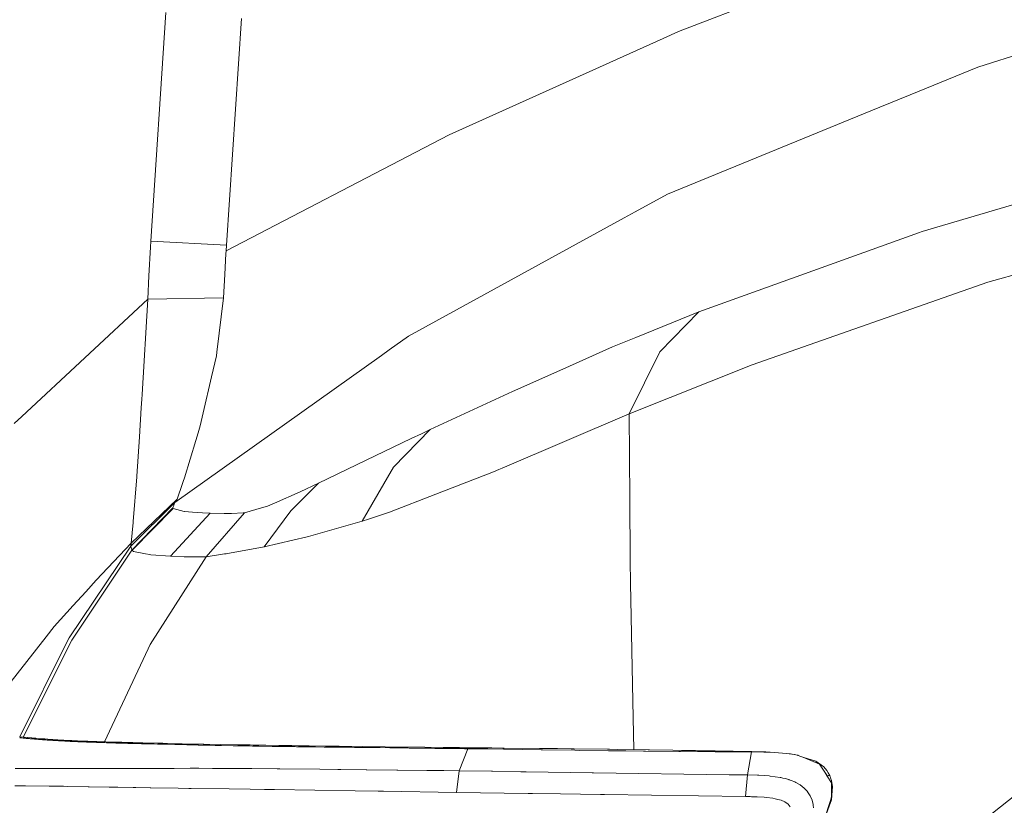
# Model space of a CAD drawing. Units: millimetres. Extents: x 456 to 9385, y -370 to 4022.
# Drawn here: x 794 to 1046, y 1594 to 1795 of the extents above; entities that cross this region are included whole.
import ezdxf

# ---------------------------------------------------------------- set-up
doc = ezdxf.new("R2010")
doc.units = ezdxf.units.MM
doc.layers.add('1', color=7, linetype='Continuous', true_color=0xffffff)
doc.styles.add('blockfont', font='simplex.shx')
doc.dimstyles.get("Standard").update_dxf_attribs({"dimtxt": 0.18, "dimasz": 0.18, "dimexe": 0.18, "dimexo": 0.0625, "dimgap": 0.09, "dimtad": 0, "dimtih": 1, "dimtoh": 1, "dimdec": 4, "dimzin": 0, "dimdsep": 46, "dimtxsty": 'Standard', "dimcen": 0.09, "dimadec": 0, "dimazin": 0, "dimtfac": 1, "dimtdec": 4, "dimtofl": 0, "dimtmove": 0, "dimatfit": 3, "dimfxl": 1, "dimtolj": 1, "dimtzin": 0, "dimarcsym": 0})

# ---------------------------------------------------------------- blocks, each defined once
blk = doc.blocks.new('_U11')
at = {"layer": '1', "color": 18, "lineweight": 13}
for p, q in [((655.399906, 1202.095759), (655.399906, 3632.71308)), ((655.399906, 3629.53808), (1995.174953, 3629.53808)), ((3705, 3629.53808), (2414.339537, 3629.53808)), ((1972.64787, 3554.53808), (1947.64787, 3554.53808)), ((1947.64787, 3554.53808), (1947.64787, 3460.78808)), ((2204.314537, 3554.53808), (2179.314537, 3554.53808)), ((2204.314537, 3460.78808), (2204.314537, 3554.53808)), ((1947.64787, 3460.78808), (1972.64787, 3460.78808)), ((2179.314537, 3460.78808), (2204.314537, 3460.78808))]:
    blk.add_line(p, q, dxfattribs=at)
at = {"layer": '1', "color": 18, "lineweight": 70}
for points in [[(655.399906, 3629.53808), (705.399857, 3642.935539), (705.399956, 3616.14062)], [(3705, 3629.53808), (3655.000049, 3616.14062), (3654.999951, 3642.935539)]]:
    blk.add_solid(points, dxfattribs=at)
at = {"layer": '1', "color": 18, "linetype": 'Continuous', "lineweight": 13, "char_height": 50, "attachment_point": 7, "line_spacing_factor": 0.903614, "style": 'blockfont'}
for s, insert in [('\\W1.1628;120', (1999.412453, 3590.642246)), ('\\W1.1047;BBC', (2256.964537, 3590.642246)), ('\\W1.1591;3048', (1972.17287, 3468.767246))]:
    blk.add_mtext(s, dxfattribs=dict(at, insert=insert))

msp = doc.modelspace()

# ---------------------------------------------------------------- linework, layer by layer
at = {"layer": '1', "color": 18, "linetype": 'Continuous', "lineweight": 13}
for p, q in [((1018.729555, 1814.071655), (962.296593, 1792.360902)), ((827.314484, 1738.729954), (831.174004, 1797.260761)), ((846.672165, 1737.675786), (850.547421, 1795.697093)), ((1076.362479, 1795.075893), (1038.925516, 1783.232927)), ((958.387482, 1790.598035), (962.296593, 1792.360902)), ((958.387482, 1790.598035), (903.630125, 1765.904427)), ((1038.925516, 1783.232927), (1023.923504, 1777.096033)), ((1011.547434, 1772.033334), (1023.923504, 1777.096033)), ((1011.547434, 1772.033334), (959.503281, 1750.743747)), ((903.630125, 1765.904427), (899.425375, 1763.715625)), ((899.425375, 1763.715625), (846.59611, 1736.21583)), ((1076.590645, 1756.618738), (1024.653303, 1741.17887)), ((959.503281, 1750.743747), (951.218712, 1746.197343)), ((948.419201, 1744.661093), (951.218712, 1746.197343)), ((948.419201, 1744.661093), (893.245566, 1714.382648)), ((1023.737061, 1740.849972), (967.494595, 1720.662713)), ((1023.737061, 1740.849972), (1024.653303, 1741.17887)), ((827.234852, 1737.197638), (827.314484, 1738.729954)), ((846.672165, 1737.675786), (827.314484, 1738.729954)), ((826.860773, 1729.858041), (827.234852, 1737.197638)), ((846.563923, 1735.58712), (846.27639, 1730.208397)), ((846.594679, 1736.182332), (846.563923, 1735.58712)), ((846.594679, 1736.182332), (846.59611, 1736.21583)), ((846.59611, 1736.21583), (846.672165, 1737.675786)), ((1041.492331, 1728.207111), (1058.749068, 1733.148336)), ((826.564419, 1723.921537), (826.860773, 1729.858041)), ((845.888722, 1724.225998), (846.27639, 1730.208397)), ((1041.492331, 1728.207111), (981.161702, 1707.056046)), ((794.337857, 1693.887234), (826.564419, 1723.921537)), ((825.108397, 1699.476719), (826.564419, 1723.921537)), ((826.564419, 1723.921537), (845.888722, 1724.225998)), ((844.252455, 1710.302234), (845.888722, 1724.225998)), ((967.494595, 1720.662713), (951.413739, 1714.079618)), ((957.548487, 1710.448861), (967.494595, 1720.662713)), ((893.245566, 1714.382648), (888.350355, 1710.898399)), ((945.482838, 1711.651564), (951.413739, 1714.079618)), ((844.145644, 1709.393382), (844.252455, 1710.302234)), ((888.350355, 1710.898399), (886.340487, 1709.467888)), ((932.725298, 1705.997825), (945.482838, 1711.651564)), ((957.548487, 1710.448861), (949.711192, 1694.534183)), ((833.480227, 1671.84484), (886.340487, 1709.467888)), ((844.145644, 1709.393382), (842.901814, 1704.019666)), ((919.858563, 1700.295687), (932.725298, 1705.997825)), ((981.161702, 1707.056046), (949.725735, 1694.540143)), ((842.901814, 1704.019666), (840.762484, 1694.776297)), ((919.858563, 1700.295687), (898.802149, 1690.525889)), ((824.906218, 1696.081758), (825.039732, 1698.323727)), ((825.039732, 1698.323727), (825.108397, 1699.476719)), ((824.410546, 1688.665509), (824.906218, 1696.081758)), ((792.359698, 1692.043543), (794.337857, 1693.887234)), ((839.993107, 1691.451907), (840.762484, 1694.776297)), ((949.711192, 1694.534183), (917.201149, 1680.616021)), ((949.725735, 1694.540143), (949.711192, 1694.534183)), ((949.854004, 1672.685266), (949.725735, 1694.540143)), ((839.472163, 1689.728737), (839.993107, 1691.451907)), ((889.451372, 1680.926561), (898.802149, 1690.525889)), ((898.802149, 1690.525889), (896.578896, 1689.475179)), ((823.735821, 1678.573251), (824.410546, 1688.665509)), ((838.866818, 1687.725306), (835.982191, 1678.179741)), ((839.472163, 1689.728737), (838.866818, 1687.725306)), ((882.437575, 1682.710171), (893.978941, 1688.231349)), ((896.578896, 1689.475179), (893.978941, 1688.231349)), ((882.437575, 1682.710171), (870.273459, 1676.829696)), ((889.451372, 1680.926561), (881.4448, 1667.119026)), ((914.994109, 1679.726362), (916.398156, 1680.272341)), ((917.201149, 1680.616021), (916.398156, 1680.272341)), ((823.724854, 1678.433657), (822.83436, 1666.976452)), ((823.724854, 1678.433657), (823.735821, 1678.573251)), ((835.982191, 1678.179741), (835.649121, 1677.238464)), ((914.994109, 1679.726362), (900.269616, 1674.002051)), ((834.042179, 1672.695637), (835.479367, 1676.758409)), ((835.649121, 1677.238464), (835.479367, 1676.758409)), ((870.273459, 1676.829696), (863.167155, 1669.767261)), ((870.273459, 1676.829696), (865.512717, 1674.570203)), ((822.316992, 1661.427259), (834.042179, 1672.695637)), ((833.480227, 1671.84484), (833.994973, 1672.607064)), ((833.994973, 1672.607064), (834.042179, 1672.695637)), ((865.512717, 1674.570203), (858.941662, 1671.711206)), ((900.269616, 1674.002051), (888.404, 1669.389009)), ((949.944365, 1657.292247), (949.854004, 1672.685266)), ((833.480227, 1671.84484), (822.240698, 1660.727859)), ((822.516787, 1659.635425), (832.947361, 1670.486331)), ((833.0289, 1670.338154), (822.548261, 1659.667469)), ((822.551313, 1659.670645), (832.947361, 1670.486331)), ((832.947361, 1670.486331), (833.480227, 1671.84484)), ((832.947361, 1670.486331), (833.021033, 1670.35079)), ((833.0289, 1670.338154), (833.021033, 1670.35079)), ((835.834372, 1669.56389), (833.0289, 1670.338154)), ((855.685103, 1670.505166), (851.313221, 1669.233561)), ((855.685103, 1670.505166), (857.14637, 1670.930147)), ((858.941662, 1671.711206), (857.14637, 1670.930147)), ((842.493164, 1669.156909), (832.412588, 1658.156276)), ((835.966456, 1669.554353), (835.834372, 1669.56389)), ((835.966456, 1669.554353), (837.972033, 1669.409513)), ((840.593207, 1669.220328), (837.972033, 1669.409513)), ((842.493164, 1669.156909), (840.593207, 1669.220328)), ((841.466057, 1658.000827), (851.313221, 1669.233561)), ((846.095669, 1669.084787), (842.493164, 1669.156909)), ((846.095669, 1669.084787), (847.974408, 1669.047117)), ((847.974408, 1669.047117), (850.957739, 1669.183969)), ((851.313221, 1669.233561), (850.957739, 1669.183969)), ((856.349099, 1660.56335), (863.167155, 1669.767261)), ((883.026707, 1667.635083), (881.4448, 1667.119026)), ((883.026707, 1667.635083), (888.404, 1669.389009)), ((822.316992, 1661.427259), (822.814095, 1666.757822)), ((822.814095, 1666.757822), (822.826493, 1666.892767)), ((822.826493, 1666.892767), (822.83436, 1666.976452)), ((881.4448, 1667.119026), (867.703307, 1663.201809)), ((867.347348, 1663.119078), (856.349099, 1660.56335)), ((867.347348, 1663.119078), (867.703307, 1663.201809)), ((806.460488, 1637.263775), (822.239983, 1660.720587)), ((822.236168, 1660.678625), (806.460488, 1637.263775)), ((813.343155, 1651.964068), (822.316992, 1661.427259)), ((822.236168, 1660.678625), (822.239983, 1660.720587)), ((822.513449, 1659.631252), (822.236168, 1660.678625)), ((822.239983, 1660.720587), (822.240698, 1660.727859)), ((822.240698, 1660.727859), (822.316992, 1661.427259)), ((854.964363, 1660.30848), (847.853052, 1658.999085)), ((856.349099, 1660.56335), (854.964363, 1660.30848)), ((822.513449, 1659.631252), (807.118046, 1636.668444)), ((822.516787, 1659.635425), (822.513449, 1659.631252)), ((822.942841, 1659.333944), (822.513449, 1659.631252)), ((822.517187, 1659.635141), (822.548261, 1659.667469)), ((825.945961, 1658.756971), (822.942841, 1659.333944)), ((825.945961, 1658.756971), (827.121365, 1658.53107)), ((827.346909, 1658.515096), (827.121365, 1658.53107)), ((841.466057, 1658.000827), (827.139485, 1635.517597)), ((827.346909, 1658.515096), (832.358706, 1658.16009)), ((832.412588, 1658.156276), (832.358706, 1658.16009)), ((832.412588, 1658.156276), (835.833418, 1658.000588)), ((841.466057, 1658.000827), (835.833418, 1658.000588)), ((846.146214, 1658.700347), (841.466057, 1658.000827)), ((846.146214, 1658.700347), (846.593249, 1658.767104)), ((847.853052, 1658.999085), (846.593249, 1658.767104)), ((949.944365, 1657.292247), (949.945795, 1657.062173)), ((949.945795, 1657.062173), (950.05666, 1651.222229)), ((813.343155, 1651.964068), (810.697663, 1649.046063)), ((950.05666, 1651.222229), (950.710165, 1616.758823)), ((810.697663, 1649.046063), (807.494747, 1645.513177)), ((807.494747, 1645.513177), (802.609551, 1640.12444)), ((802.609551, 1640.12444), (800.543415, 1637.485981)), ((800.543415, 1637.485981), (790.674078, 1624.883294)), ((806.460488, 1637.263775), (805.887568, 1636.117578)), ((805.887568, 1636.117578), (793.796605, 1611.917639)), ((807.118046, 1636.668444), (794.684658, 1611.829472)), ((827.139485, 1635.517597), (826.628792, 1634.424329)), ((815.512924, 1610.626948), (826.628792, 1634.424329)), ((950.710165, 1616.758823), (950.864071, 1608.640475)), ((793.724882, 1611.92476), (794.786322, 1611.819379)), ((793.786394, 1611.668222), (793.992388, 1611.649625)), ((793.992388, 1611.649625), (794.169295, 1611.634009)), ((794.169295, 1611.634009), (794.197905, 1611.631624)), ((794.197905, 1611.631624), (794.229376, 1611.628406)), ((794.700491, 1611.588709), (794.229376, 1611.628406)), ((794.700491, 1611.588709), (795.01878, 1611.563079)), ((794.900763, 1611.808412), (794.786322, 1611.819379)), ((795.765984, 1611.726515), (794.900763, 1611.808412)), ((795.01878, 1611.563079), (795.025694, 1611.562364)), ((795.032132, 1611.562006), (795.025694, 1611.562364)), ((795.032132, 1611.562006), (795.075285, 1611.55843)), ((795.075285, 1611.55843), (795.240271, 1611.545078)), ((795.240271, 1611.545078), (795.297968, 1611.540429)), ((795.457709, 1611.527555), (795.297968, 1611.540429)), ((795.464623, 1611.527435), (795.457709, 1611.527555)), ((795.464623, 1611.527435), (795.632946, 1611.513488)), ((795.632946, 1611.513488), (795.711624, 1611.50717)), ((795.844662, 1611.49656), (795.711624, 1611.50717)), ((795.837509, 1611.719839), (795.765984, 1611.726515)), ((795.837509, 1611.719839), (796.830761, 1611.630432)), ((795.888769, 1611.493222), (795.844662, 1611.49656)), ((795.888769, 1611.493222), (795.932162, 1611.489408)), ((795.993197, 1611.484401), (795.932162, 1611.489408)), ((795.993197, 1611.484401), (796.055901, 1611.479275)), ((796.055901, 1611.479275), (796.156752, 1611.471049)), ((796.156752, 1611.471049), (796.224463, 1611.465447)), ((796.305764, 1611.458771), (796.224463, 1611.465447)), ((796.311247, 1611.458294), (796.305764, 1611.458771)), ((796.311247, 1611.458294), (796.446431, 1611.446969)), ((796.526778, 1611.440293), (796.446431, 1611.446969)), ((796.526778, 1611.440293), (796.696293, 1611.425869)), ((796.742546, 1611.421578), (796.696293, 1611.425869)), ((796.742546, 1611.421578), (796.772826, 1611.419313)), ((796.803582, 1611.416213), (796.772826, 1611.419313)), ((796.803582, 1611.416213), (797.006476, 1611.398809)), ((796.830761, 1611.630432), (796.896803, 1611.624591)), ((797.191012, 1611.599319), (796.896803, 1611.624591)), ((797.006476, 1611.398809), (797.283757, 1611.374013)), ((797.414648, 1611.580126), (797.191012, 1611.599319)), ((797.283757, 1611.374013), (797.558415, 1611.349933)), ((797.950375, 1611.535423), (797.414648, 1611.580126)), ((797.558415, 1611.349933), (797.75964, 1611.331813)), ((797.75964, 1611.331813), (797.770607, 1611.331098)), ((797.781098, 1611.330025), (797.770607, 1611.331098)), ((797.781098, 1611.330025), (797.831404, 1611.325733)), ((797.927964, 1611.31727), (797.831404, 1611.325733)), ((797.927964, 1611.31727), (798.037159, 1611.307852)), ((798.062432, 1611.526243), (797.950375, 1611.535423)), ((798.037159, 1611.307852), (798.297512, 1611.285917)), ((798.062432, 1611.526243), (799.088108, 1611.445181)), ((798.297512, 1611.285917), (798.307049, 1611.285083)), ((798.34758, 1611.281745), (798.307049, 1611.285083)), ((798.34758, 1611.281745), (798.563111, 1611.263983)), ((798.563111, 1611.263983), (798.698771, 1611.253135)), ((798.786509, 1611.24634), (798.698771, 1611.253135)), ((798.833477, 1611.242644), (798.786509, 1611.24634)), ((798.833477, 1611.242644), (798.874485, 1611.239426)), ((798.960554, 1611.232869), (798.874485, 1611.239426)), ((798.960554, 1611.232869), (799.100268, 1611.22226)), ((799.088108, 1611.445181), (799.101698, 1611.444108)), ((799.100268, 1611.22226), (799.361575, 1611.203067)), ((799.982893, 1611.378305), (799.101698, 1611.444108)), ((799.372065, 1611.202233), (799.361575, 1611.203067)), ((799.372065, 1611.202233), (799.649107, 1611.182682)), ((799.649107, 1611.182682), (799.789297, 1611.172788)), ((799.884903, 1611.166351), (799.789297, 1611.172788)), ((799.884903, 1611.166351), (799.931872, 1611.16349)), ((799.951899, 1611.161821), (799.931872, 1611.16349)), ((799.951899, 1611.161821), (799.972403, 1611.160509)), ((799.983609, 1611.159794), (799.972403, 1611.160509)), ((799.982893, 1611.378305), (800.185072, 1611.363642)), ((799.983609, 1611.159794), (800.114262, 1611.150973)), ((800.257313, 1611.141674), (800.114262, 1611.150973)), ((800.914872, 1611.312144), (800.185072, 1611.363642)), ((800.257313, 1611.141674), (800.457108, 1611.128919)), ((800.547707, 1611.123197), (800.457108, 1611.128919)), ((800.547707, 1611.123197), (800.8443, 1611.104719)), ((800.8443, 1611.104719), (800.998318, 1611.095302)), ((800.949204, 1611.309759), (800.914872, 1611.312144)), ((800.967085, 1611.308567), (800.949204, 1611.309759)), ((800.967085, 1611.308567), (803.508627, 1611.145727)), ((801.096547, 1611.089341), (800.998318, 1611.095302)), ((801.096547, 1611.089341), (801.148283, 1611.08648)), ((801.179993, 1611.084215), (801.148283, 1611.08648)), ((801.179993, 1611.084215), (801.210987, 1611.082308)), ((801.265347, 1611.079209), (801.210987, 1611.082308)), ((801.365959, 1611.073129), (801.265347, 1611.079209)), ((801.365959, 1611.073129), (801.440585, 1611.068718)), ((801.508534, 1611.064665), (801.440585, 1611.068718)), ((801.508534, 1611.064665), (801.840889, 1611.044876)), ((801.840889, 1611.044876), (801.879275, 1611.04285)), ((802.167284, 1611.026041), (801.879275, 1611.04285)), ((802.167284, 1611.026041), (802.234757, 1611.021869)), ((802.333462, 1611.016385), (802.234757, 1611.021869)), ((802.333462, 1611.016385), (802.463639, 1611.008756)), ((802.463639, 1611.008756), (802.502262, 1611.006372)), ((802.537548, 1611.004464), (802.502262, 1611.006372)), ((802.537548, 1611.004464), (802.573311, 1611.00208)), ((802.573311, 1611.00208), (802.615988, 1610.999934)), ((802.741396, 1610.992543), (802.615988, 1610.999934)), ((802.741396, 1610.992543), (802.825081, 1610.987656)), ((802.913058, 1610.98253), (802.825081, 1610.987656)), ((802.913058, 1610.98253), (803.262579, 1610.962026)), ((803.262579, 1610.962026), (803.619015, 1610.941045)), ((803.508627, 1611.145727), (803.553212, 1611.143105)), ((805.007088, 1611.059777), (803.553212, 1611.143105)), ((803.703415, 1610.936038), (803.619015, 1610.941045)), ((803.703415, 1610.936038), (803.802121, 1610.930197)), ((803.802121, 1610.930197), (803.938734, 1610.922091)), ((803.984988, 1610.91911), (803.938734, 1610.922091)), ((803.984988, 1610.91911), (804.035294, 1610.916369)), ((804.085362, 1610.913508), (804.035294, 1610.916369)), ((804.085362, 1610.913508), (804.104197, 1610.912316)), ((804.185259, 1610.907547), (804.104197, 1610.912316)), ((804.185259, 1610.907547), (804.285872, 1610.901587)), ((804.285872, 1610.901587), (804.489243, 1610.889666)), ((804.489243, 1610.889666), (804.825413, 1610.869996)), ((804.904091, 1610.865466), (804.825413, 1610.869996)), ((804.904091, 1610.865466), (805.33086, 1610.841148)), ((805.007088, 1611.059777), (805.09268, 1611.055128)), ((805.09268, 1611.055128), (806.610215, 1610.975377)), ((805.33086, 1610.841148), (805.548537, 1610.828988)), ((805.691588, 1610.821001), (805.548537, 1610.828988)), ((805.729973, 1610.818975), (805.691588, 1610.821001)), ((805.769312, 1610.817067), (805.729973, 1610.818975)), ((805.769312, 1610.817067), (805.851567, 1610.812299)), ((806.025612, 1610.802762), (805.851567, 1610.812299)), ((806.025612, 1610.802762), (806.218731, 1610.79251)), ((806.218731, 1610.79251), (806.680548, 1610.768311)), ((806.705344, 1610.97037), (806.610215, 1610.975377)), ((806.701529, 1610.767238), (806.680548, 1610.768311)), ((806.777346, 1610.763423), (806.701529, 1610.767238)), ((806.705344, 1610.97037), (806.72394, 1610.969417)), ((807.170737, 1610.947244), (806.72394, 1610.969417)), ((806.777346, 1610.763423), (807.136404, 1610.745423)), ((807.155239, 1610.744469), (807.136404, 1610.745423)), ((807.155239, 1610.744469), (807.397234, 1610.732786)), ((807.170737, 1610.947244), (808.175671, 1610.899799)), ((807.487357, 1610.728495), (807.397234, 1610.732786)), ((807.589161, 1610.723726), (807.487357, 1610.728495)), ((807.642567, 1610.720746), (807.589161, 1610.723726)), ((807.642567, 1610.720746), (807.70241, 1610.718362)), ((807.762015, 1610.715382), (807.70241, 1610.718362)), ((807.762015, 1610.715382), (807.803261, 1610.713713)), ((807.882416, 1610.710137), (807.803261, 1610.713713)), ((807.882416, 1610.710137), (807.99638, 1610.705011)), ((807.99638, 1610.705011), (808.233607, 1610.694163)), ((808.550703, 1610.882036), (808.175671, 1610.899799)), ((808.233607, 1610.694163), (808.669436, 1610.676043)), ((809.541571, 1610.838287), (808.550703, 1610.882036)), ((808.669436, 1610.676043), (809.213745, 1610.653989)), ((809.213745, 1610.653989), (809.33963, 1610.648863)), ((809.466469, 1610.643975), (809.33963, 1610.648863)), ((809.537041, 1610.641472), (809.466469, 1610.643975)), ((809.664833, 1610.636584), (809.537041, 1610.641472)), ((810.057509, 1610.81659), (809.541571, 1610.838287)), ((809.664833, 1610.636584), (809.722292, 1610.634319)), ((809.722292, 1610.634319), (809.763062, 1610.632889)), ((809.763062, 1610.632889), (810.47498, 1610.606782)), ((810.587275, 1610.794894), (810.057509, 1610.81659)), ((810.47498, 1610.606782), (810.84286, 1610.594146)), ((810.672629, 1610.791437), (810.587275, 1610.794894)), ((810.697663, 1610.790484), (810.672629, 1610.791437)), ((810.697663, 1610.790484), (810.941565, 1610.780828)), ((811.144936, 1610.583298), (810.84286, 1610.594146)), ((811.214077, 1610.770218), (810.941565, 1610.780828)), ((811.144936, 1610.583298), (811.444867, 1610.573523)), ((811.214077, 1610.770218), (811.846125, 1610.746495)), ((811.444867, 1610.573523), (811.735737, 1610.563271)), ((811.735737, 1610.563271), (812.020171, 1610.553734)), ((811.846125, 1610.746495), (812.819588, 1610.711686)), ((812.181818, 1610.54825), (812.020171, 1610.553734)), ((812.340844, 1610.542886), (812.181818, 1610.54825)), ((812.340844, 1610.542886), (812.391865, 1610.541336)), ((812.391865, 1610.541336), (812.55399, 1610.535853)), ((812.55399, 1610.535853), (812.608826, 1610.534064)), ((812.608826, 1610.534064), (812.878001, 1610.525005)), ((812.925923, 1610.70811), (812.819588, 1610.711686)), ((812.878001, 1610.525005), (813.286173, 1610.511415)), ((813.525069, 1610.688083), (812.925923, 1610.70811)), ((813.428032, 1610.506408), (813.286173, 1610.511415)), ((818.399775, 1610.547654), (813.36962, 1610.685818)), ((813.428032, 1610.506408), (813.992607, 1610.487692)), ((813.525069, 1610.688083), (813.83239, 1610.678069)), ((813.987362, 1610.673063), (813.83239, 1610.678069)), ((814.143288, 1610.668175), (813.987362, 1610.673063)), ((813.992607, 1610.487692), (814.260113, 1610.478632)), ((814.143288, 1610.668175), (815.325844, 1610.632293)), ((814.36764, 1610.475056), (814.260113, 1610.478632)), ((814.442503, 1610.472433), (814.36764, 1610.475056)), ((814.518797, 1610.46993), (814.442503, 1610.472433)), ((814.571965, 1610.468023), (814.518797, 1610.46993)), ((814.571965, 1610.468023), (814.912188, 1610.456459)), ((814.912188, 1610.456459), (815.25861, 1610.444896)), ((815.60837, 1610.432856), (815.25861, 1610.444896)), ((815.393063, 1610.63024), (815.325844, 1610.632293)), ((815.60837, 1610.432856), (815.965283, 1610.420816)), ((815.965283, 1610.420816), (816.029894, 1610.41867)), ((816.095459, 1610.416405), (816.029894, 1610.41867)), ((816.095459, 1610.416405), (816.661227, 1610.397093)), ((816.661227, 1610.397093), (817.452776, 1610.370629)), ((817.452776, 1610.370629), (817.985165, 1610.353224)), ((818.387616, 1610.340111), (817.985165, 1610.353224)), ((818.45175, 1610.338084), (818.387616, 1610.340111)), ((818.399775, 1610.547654), (818.498242, 1610.545032)), ((818.617213, 1610.33272), (818.45175, 1610.338084)), ((819.165337, 1610.527866), (818.498242, 1610.545032)), ((818.617213, 1610.33272), (818.671572, 1610.331051)), ((818.81367, 1610.326521), (818.671572, 1610.331051)), ((818.81367, 1610.326521), (818.921912, 1610.323183)), ((818.95982, 1610.321991), (818.921912, 1610.323183)), ((818.95982, 1610.321991), (819.547284, 1610.303991)), ((819.262373, 1610.525362), (819.165337, 1610.527866)), ((819.262373, 1610.525362), (819.893229, 1610.509269)), ((819.547284, 1610.303991), (819.589007, 1610.30256)), ((819.665062, 1610.300414), (819.589007, 1610.30256)), ((819.665062, 1610.300414), (820.150721, 1610.285871)), ((819.893229, 1610.509269), (820.05583, 1610.505097)), ((820.05583, 1610.505097), (821.686613, 1610.464208)), ((820.150721, 1610.285871), (820.198643, 1610.284321)), ((820.227492, 1610.283725), (820.198643, 1610.284321)), ((820.326674, 1610.280626), (820.227492, 1610.283725)), ((820.326674, 1610.280626), (820.505011, 1610.27538)), ((820.568192, 1610.273592), (820.505011, 1610.27538)), ((820.568192, 1610.273592), (820.713389, 1610.269539)), ((820.770371, 1610.26787), (820.713389, 1610.269539)), ((820.770371, 1610.26787), (820.87909, 1610.264771)), ((820.987332, 1610.26179), (820.87909, 1610.264771)), ((820.987332, 1610.26179), (821.029055, 1610.260598)), ((821.029055, 1610.260598), (821.114409, 1610.258214)), ((821.114409, 1610.258214), (821.415055, 1610.249989)), ((821.415055, 1610.249989), (821.850645, 1610.238425)), ((821.734774, 1610.463016), (821.686613, 1610.464208)), ((821.897137, 1610.458963), (821.734774, 1610.463016)), ((821.850645, 1610.238425), (822.665083, 1610.217445)), ((822.601187, 1610.441439), (821.897137, 1610.458963)), ((822.70323, 1610.438935), (822.601187, 1610.441439)), ((822.665083, 1610.217445), (823.670494, 1610.19253)), ((822.70323, 1610.438935), (823.379385, 1610.422246)), ((823.53698, 1610.418312), (823.379385, 1610.422246)), ((823.53698, 1610.418312), (825.020182, 1610.382073)), ((823.670494, 1610.19253), (824.144947, 1610.180967)), ((824.395764, 1610.175125), (824.144947, 1610.180967)), ((824.551451, 1610.17143), (824.395764, 1610.175125)), ((824.551451, 1610.17143), (824.627268, 1610.169642)), ((824.627268, 1610.169642), (824.919808, 1610.162847)), ((824.919808, 1610.162847), (826.172221, 1610.133998)), ((825.020182, 1610.382073), (825.288641, 1610.375516)), ((825.288641, 1610.375516), (829.118597, 1610.284917)), ((826.172221, 1610.133998), (826.769698, 1610.120885)), ((826.769698, 1610.120885), (827.074396, 1610.113613)), ((827.367651, 1610.106818), (827.074396, 1610.113613)), ((827.367651, 1610.106818), (828.219521, 1610.087506)), ((828.219521, 1610.087506), (829.049694, 1610.068671)), ((829.049694, 1610.068671), (829.052079, 1610.068671)), ((829.632151, 1610.055439), (829.052079, 1610.068671)), ((829.118597, 1610.284917), (829.887259, 1610.267393)), ((830.216992, 1610.041849), (829.632151, 1610.055439)), ((830.418694, 1610.255234), (829.887259, 1610.267393)), ((830.284464, 1610.040538), (830.216992, 1610.041849)), ((830.478537, 1610.036008), (830.284464, 1610.040538)), ((830.418694, 1610.255234), (831.605542, 1610.228769)), ((830.478537, 1610.036008), (830.643761, 1610.032074)), ((830.643761, 1610.032074), (831.136095, 1610.02063)), ((831.136095, 1610.02063), (832.063782, 1609.998934)), ((831.605542, 1610.228769), (835.352528, 1610.148422)), ((832.073796, 1609.998576), (832.063782, 1609.998934)), ((832.073796, 1609.998576), (833.518374, 1609.964721)), ((833.734143, 1609.959595), (833.518374, 1609.964721)), ((833.734143, 1609.959595), (833.758461, 1609.959118)), ((833.924401, 1609.955184), (833.758461, 1609.959118)), ((834.003556, 1609.953277), (833.924401, 1609.955184)), ((834.003556, 1609.953277), (834.11752, 1609.950654)), ((834.232199, 1609.947912), (834.11752, 1609.950654)), ((834.232199, 1609.947912), (834.269869, 1609.947078)), ((834.388602, 1609.944217), (834.269869, 1609.947078)), ((834.388602, 1609.944217), (834.859717, 1609.93313)), ((834.859717, 1609.93313), (835.494149, 1609.91811)), ((835.352528, 1610.148422), (840.755808, 1610.0403)), ((835.494149, 1609.91811), (836.569178, 1609.892957)), ((836.783278, 1609.888069), (836.569178, 1609.892957)), ((836.783278, 1609.888069), (838.098395, 1609.85779)), ((838.098395, 1609.85779), (839.04444, 1609.836332)), ((839.103329, 1609.835021), (839.04444, 1609.836332)), ((839.358675, 1609.829299), (839.103329, 1609.835021)), ((839.387524, 1609.828584), (839.358675, 1609.829299)), ((839.387524, 1609.828584), (839.439022, 1609.827392)), ((839.439022, 1609.827392), (839.524615, 1609.825604)), ((839.6052, 1609.823816), (839.524615, 1609.825604)), ((839.6052, 1609.823816), (839.703905, 1609.821551)), ((839.945185, 1609.816186), (839.703905, 1609.821551)), ((839.955675, 1609.816067), (839.945185, 1609.816186)), ((839.955675, 1609.816067), (840.307581, 1609.808199)), ((840.307581, 1609.808199), (841.0164, 1609.792702)), ((840.755808, 1610.0403), (840.889084, 1610.037796)), ((849.604237, 1609.879367), (840.889084, 1610.037796)), ((841.0164, 1609.792702), (842.451918, 1609.762304)), ((842.451918, 1609.762304), (843.780625, 1609.734766)), ((843.780625, 1609.734766), (845.392573, 1609.70246)), ((845.392573, 1609.70246), (848.417389, 1609.644882)), ((849.958289, 1609.617107), (848.417389, 1609.644882)), ((849.604237, 1609.879367), (851.15062, 1609.853141)), ((849.958289, 1609.617107), (850.724804, 1609.603636)), ((850.739586, 1609.603398), (850.724804, 1609.603636)), ((851.117241, 1609.596841), (850.739586, 1609.603398)), ((851.117241, 1609.596841), (851.400959, 1609.591953)), ((851.930249, 1609.840147), (851.15062, 1609.853141)), ((851.516354, 1609.589688), (851.400959, 1609.591953)), ((851.516354, 1609.589688), (851.667273, 1609.587424)), ((851.81843, 1609.585039), (851.667273, 1609.587424)), ((851.81843, 1609.585039), (851.868737, 1609.584086)), ((851.897347, 1609.58349), (851.868737, 1609.584086)), ((852.098334, 1609.580152), (851.897347, 1609.58349)), ((852.714169, 1609.827153), (851.930249, 1609.840147)), ((852.098334, 1609.580152), (852.209437, 1609.578244)), ((852.209437, 1609.578244), (852.601158, 1609.571926)), ((852.601158, 1609.571926), (853.388178, 1609.558813)), ((852.737057, 1609.826796), (852.714169, 1609.827153)), ((853.508818, 1609.81416), (852.737057, 1609.826796)), ((853.388178, 1609.558813), (854.972708, 1609.533541)), ((853.508818, 1609.81416), (853.710043, 1609.810941)), ((853.802788, 1609.80951), (853.710043, 1609.810941)), ((853.802788, 1609.80951), (854.163039, 1609.803669)), ((854.31515, 1609.801166), (854.163039, 1609.803669)), ((854.31515, 1609.801166), (855.125058, 1609.788053)), ((854.972708, 1609.533541), (858.403075, 1609.4824)), ((855.125058, 1609.788053), (856.756556, 1609.762423)), ((856.756556, 1609.762423), (860.061753, 1609.71164)), ((861.027348, 1609.697096), (860.061753, 1609.71164)), ((861.027348, 1609.697096), (863.418686, 1609.66181)), ((863.418686, 1609.66181), (865.114319, 1609.637253)), ((865.966189, 1609.625094), (865.114319, 1609.637253)), ((866.020787, 1609.624378), (865.966189, 1609.625094)), ((866.473067, 1609.617941), (866.020787, 1609.624378)), ((866.473067, 1609.617941), (866.820443, 1609.613173)), ((866.820443, 1609.613173), (867.868054, 1609.598748)), ((867.868054, 1609.598748), (871.993649, 1609.542243)), ((873.734104, 1609.519236), (871.993649, 1609.542243)), ((858.403075, 1609.4824), (861.446011, 1609.4402)), ((861.446011, 1609.4402), (863.094437, 1609.418146)), ((863.094437, 1609.418146), (863.922226, 1609.407417)), ((864.286768, 1609.403245), (863.922226, 1609.407417)), ((864.61221, 1609.399192), (864.286768, 1609.403245)), ((864.752877, 1609.397046), (864.61221, 1609.399192)), ((864.752877, 1609.397046), (865.938771, 1609.382622)), ((865.938771, 1609.382622), (866.111624, 1609.380476)), ((866.878617, 1609.370939), (866.111624, 1609.380476)), ((866.878617, 1609.370939), (869.471657, 1609.340183)), ((869.471657, 1609.340183), (871.686804, 1609.314911)), ((871.970999, 1609.311335), (871.686804, 1609.314911)), ((872.251618, 1609.308474), (871.970999, 1609.311335)), ((872.251618, 1609.308474), (874.873507, 1609.278433)), ((875.483382, 1609.496467), (873.734104, 1609.519236)), ((874.873507, 1609.278433), (878.793347, 1609.234564)), ((875.483382, 1609.496467), (887.317288, 1609.377615)), ((878.793347, 1609.234564), (879.468548, 1609.226935)), ((881.465304, 1609.204404), (879.468548, 1609.226935)), ((881.465304, 1609.204404), (883.596527, 1609.179489)), ((883.937228, 1609.175794), (883.596527, 1609.179489)), ((884.206879, 1609.172575), (883.937228, 1609.175794)), ((884.206879, 1609.172575), (884.783614, 1609.165661)), ((884.783614, 1609.165661), (886.041748, 1609.150641)), ((886.041748, 1609.150641), (888.495552, 1609.120362)), ((897.391188, 1609.238856), (887.317288, 1609.377615)), ((888.495552, 1609.120362), (889.627325, 1609.106056)), ((890.957463, 1609.089009), (889.627325, 1609.106056)), ((890.957463, 1609.089009), (892.191279, 1609.073035)), ((892.191279, 1609.073035), (892.806399, 1609.065048)), ((893.210518, 1609.059803), (892.806399, 1609.065048)), ((893.426525, 1609.057061), (893.210518, 1609.059803)), ((893.426525, 1609.057061), (893.544304, 1609.055392)), ((893.661368, 1609.054081), (893.544304, 1609.055392)), ((893.661368, 1609.054081), (893.919575, 1609.050505)), ((894.538987, 1609.042399), (893.919575, 1609.050505)), ((894.538987, 1609.042399), (895.468342, 1609.030478)), ((895.468342, 1609.030478), (897.278654, 1609.006755)), ((897.278654, 1609.006755), (897.505152, 1609.003894)), ((897.391188, 1609.238856), (902.141917, 1609.189503)), ((899.091828, 1608.983152), (897.505152, 1609.003894)), ((899.091828, 1608.983152), (899.999726, 1608.971588)), ((899.999726, 1608.971588), (900.033343, 1608.97135)), ((900.63535, 1608.963721), (900.033343, 1608.97135)), ((900.63535, 1608.963721), (900.9081, 1608.960025)), ((900.9081, 1608.960025), (901.817906, 1608.948939)), ((901.817906, 1608.948939), (902.730334, 1608.937614)), ((902.141917, 1609.189503), (902.574646, 1609.185211)), ((903.015244, 1609.180801), (902.574646, 1609.185211)), ((902.730334, 1608.937614), (903.672325, 1608.926408)), ((903.015244, 1609.180801), (904.664624, 1609.164827)), ((903.672325, 1608.926408), (904.680359, 1608.914725)), ((904.664624, 1609.164827), (906.315672, 1609.148376)), ((904.680359, 1608.914725), (904.843676, 1608.912937)), ((905.026543, 1608.910911), (904.843676, 1608.912937)), ((905.026543, 1608.910911), (905.37368, 1608.907096)), ((905.886996, 1608.901493), (905.37368, 1608.907096)), ((905.886996, 1608.901493), (906.746971, 1608.892076)), ((906.235564, 1603.20925), (908.470499, 1608.874314)), ((906.705963, 1609.144323), (906.315672, 1609.148376)), ((908.840525, 1609.121792), (906.705963, 1609.144323)), ((906.746971, 1608.892076), (906.782734, 1608.891957)), ((907.609093, 1608.883373), (906.782734, 1608.891957)), ((907.609093, 1608.883373), (908.431637, 1608.87479)), ((908.470499, 1608.874314), (908.431637, 1608.87479)), ((908.470499, 1608.874314), (908.656704, 1608.998887)), ((913.086521, 1608.817689), (908.470499, 1608.874314)), ((908.840525, 1609.121792), (908.656704, 1608.998887)), ((909.481633, 1609.114997), (908.840525, 1609.121792)), ((909.481633, 1609.114997), (910.405743, 1609.10546)), ((910.405743, 1609.10546), (912.090885, 1609.088652)), ((912.090885, 1609.088652), (912.14906, 1609.088175)), ((912.14906, 1609.088175), (914.573538, 1609.065287)), ((913.086521, 1608.817689), (913.584816, 1608.810656)), ((913.584816, 1608.810656), (917.564261, 1608.750813)), ((914.573538, 1609.065287), (917.394268, 1609.038703)), ((917.394268, 1609.038703), (917.742359, 1609.035365)), ((917.564261, 1608.750813), (917.770731, 1608.747594)), ((917.742359, 1609.035365), (926.740754, 1608.947389)), ((917.770731, 1608.747594), (922.508824, 1608.671062)), ((922.508824, 1608.671062), (927.227366, 1608.594052)), ((926.740754, 1608.947389), (927.084792, 1608.943813)), ((927.084792, 1608.943813), (931.257355, 1608.899347)), ((927.526104, 1608.589284), (927.227366, 1608.594052)), ((927.526104, 1608.589284), (935.802567, 1608.46328)), ((931.413758, 1608.897679), (931.257355, 1608.899347)), ((934.890377, 1608.858101), (931.413758, 1608.897679)), ((934.890377, 1608.858101), (935.657608, 1608.848922)), ((935.657608, 1608.848922), (944.186318, 1608.73913)), ((935.802567, 1608.46328), (936.883318, 1608.44814)), ((944.433319, 1608.352177), (936.883318, 1608.44814)), ((944.186318, 1608.73913), (944.39708, 1608.736269)), ((944.641459, 1608.732574), (944.39708, 1608.736269)), ((944.433319, 1608.352177), (944.484818, 1608.351462)), ((944.484818, 1608.351462), (948.819268, 1608.304255)), ((944.641459, 1608.732574), (946.817028, 1608.700387)), ((954.603779, 1608.585112), (946.817028, 1608.700387)), ((953.404772, 1608.259909), (948.819268, 1608.304255)), ((953.859913, 1608.255737), (953.404772, 1608.259909)), ((953.859913, 1608.255737), (962.38457, 1608.185403)), ((954.603779, 1608.585112), (954.92636, 1608.580105)), ((960.874426, 1608.483307), (954.92636, 1608.580105)), ((960.874426, 1608.483307), (963.124621, 1608.445279)), ((962.38457, 1608.185403), (962.820876, 1608.182065)), ((971.685994, 1608.116142), (962.820876, 1608.182065)), ((963.124621, 1608.445279), (966.710675, 1608.383648)), ((967.192519, 1608.375184), (966.710675, 1608.383648)), ((968.757498, 1608.347766), (967.192519, 1608.375184)), ((968.757498, 1608.347766), (971.200573, 1608.30497)), ((971.200573, 1608.30497), (971.724379, 1608.295791)), ((971.850026, 1608.11495), (971.685994, 1608.116142)), ((971.724379, 1608.295791), (975.788462, 1608.224504)), ((980.806696, 1608.043306), (971.850026, 1608.11495)), ((976.277935, 1608.215921), (975.788462, 1608.224504)), ((980.857003, 1608.138673), (976.277935, 1608.215921)), ((980.997908, 1608.041637), (979.940998, 1602.153651)), ((980.830777, 1608.089082), (980.806696, 1608.043306)), ((980.905163, 1608.042471), (980.806696, 1608.043306)), ((980.830777, 1608.089082), (980.856287, 1608.137123)), ((980.857003, 1608.138673), (980.856287, 1608.137123)), ((980.856287, 1608.137123), (980.955469, 1608.138077)), ((980.918219, 1608.137719), (980.857003, 1608.138673)), ((980.997908, 1608.041637), (980.905163, 1608.042471)), ((981.049168, 1608.134143), (980.955469, 1608.138077)), ((981.049883, 1608.135693), (980.990669, 1608.136599)), ((980.997908, 1608.041637), (981.022704, 1608.086698)), ((984.197247, 1608.009927), (980.997908, 1608.041637)), ((981.049168, 1608.134143), (981.022704, 1608.086698)), ((981.049168, 1608.134143), (981.049883, 1608.135693)), ((984.683382, 1608.074538), (981.049883, 1608.135693)), ((984.619486, 1608.002655), (984.197247, 1608.009927)), ((984.636414, 1608.002774), (984.619486, 1608.002655)), ((984.683382, 1608.074538), (984.636414, 1608.002774)), ((986.875641, 1607.929818), (984.636414, 1608.002774)), ((986.875641, 1607.929818), (984.683382, 1608.074538)), ((989.921915, 1607.678644), (986.875641, 1607.929818)), ((989.921915, 1607.678644), (991.968024, 1607.427113)), ((989.921915, 1607.678644), (990.951168, 1607.540004)), ((991.884339, 1607.374184), (990.951168, 1607.540004)), ((991.884339, 1607.374184), (992.652047, 1607.237689)), ((992.652047, 1607.237689), (991.968024, 1607.427113)), ((992.652047, 1607.237689), (992.848265, 1607.196324)), ((992.902148, 1607.174747), (992.848265, 1607.196324)), ((992.902148, 1607.174747), (994.524586, 1606.523626)), ((997.494089, 1605.671756), (994.363303, 1606.588352)), ((998.436558, 1604.953639), (994.524586, 1606.523626)), ((999.463189, 1604.230992), (997.494089, 1605.671756)), ((998.436558, 1604.953639), (997.494089, 1605.671756)), ((998.436558, 1604.953639), (999.758112, 1602.85341)), ((792.595494, 1603.827231), (794.139492, 1603.815787)), ((794.416058, 1603.81376), (794.139492, 1603.815787)), ((794.416058, 1603.81376), (794.453251, 1603.813522)), ((794.453251, 1603.813522), (796.382058, 1603.802316)), ((796.382058, 1603.802316), (796.636212, 1603.801362)), ((798.304188, 1603.798501), (796.636212, 1603.801362)), ((798.434841, 1603.798263), (798.304188, 1603.798501)), ((799.062121, 1603.79862), (798.434841, 1603.798263)), ((799.062121, 1603.79862), (801.723587, 1603.807084)), ((801.912653, 1603.808038), (801.723587, 1603.807084)), ((801.912653, 1603.808038), (804.727423, 1603.824846)), ((804.949629, 1603.826158), (804.727423, 1603.824846)), ((804.949629, 1603.826158), (805.073368, 1603.826873)), ((805.073368, 1603.826873), (806.609976, 1603.835575)), ((806.609976, 1603.835575), (807.746756, 1603.84094)), ((808.648217, 1603.845231), (807.746756, 1603.84094)), ((812.524426, 1603.855126), (808.648217, 1603.845231)), ((812.524426, 1603.855126), (812.630761, 1603.855245)), ((812.630761, 1603.855245), (816.809046, 1603.853337)), ((816.809046, 1603.853337), (817.061293, 1603.85298)), ((817.061293, 1603.85298), (820.996868, 1603.847735)), ((820.996868, 1603.847735), (821.473467, 1603.847019)), ((821.473467, 1603.847019), (821.987736, 1603.8469)), ((821.987736, 1603.8469), (822.003472, 1603.8469)), ((833.117354, 1603.854768), (822.003472, 1603.8469)), ((833.117354, 1603.854768), (833.334315, 1603.855006)), ((837.439167, 1603.857987), (833.334315, 1603.855006)), ((837.439167, 1603.857987), (838.693487, 1603.857748)), ((838.693487, 1603.857748), (839.259493, 1603.857629)), ((839.259493, 1603.857629), (839.64597, 1603.857391)), ((839.64597, 1603.857391), (843.131411, 1603.851311)), ((843.131411, 1603.851311), (846.289265, 1603.839152)), ((846.289265, 1603.839152), (847.216713, 1603.832476)), ((852.732527, 1603.793137), (847.216713, 1603.832476)), ((852.732527, 1603.793137), (853.211748, 1603.788964)), ((859.656918, 1603.729837), (853.211748, 1603.788964)), ((860.103953, 1603.725664), (859.656918, 1603.729837)), ((860.103953, 1603.725664), (860.366213, 1603.72328)), ((860.366213, 1603.72328), (870.543349, 1603.629224)), ((870.543349, 1603.629224), (875.181782, 1603.585117)), ((875.976431, 1603.576891), (875.181782, 1603.585117)), ((882.451165, 1603.509896), (875.976431, 1603.576891)), ((882.451165, 1603.509896), (882.600653, 1603.508227)), ((890.265095, 1603.417985), (882.600653, 1603.508227)), ((890.265095, 1603.417985), (890.517342, 1603.414766)), ((897.941458, 1603.318922), (890.517342, 1603.414766)), ((897.941458, 1603.318922), (898.336518, 1603.313796)), ((902.074683, 1603.26504), (898.336518, 1603.313796)), ((902.260411, 1603.262655), (902.074683, 1603.26504)), ((906.235564, 1603.20925), (902.260411, 1603.262655)), ((905.564892, 1597.710602), (906.235564, 1603.20925)), ((914.468634, 1603.098623), (906.235564, 1603.20925)), ((914.777624, 1603.094451), (914.468634, 1603.098623)), ((922.013628, 1602.995865), (914.777624, 1603.094451)), ((922.013628, 1602.995865), (923.351633, 1602.977507)), ((923.351633, 1602.977507), (940.250027, 1602.741711)), ((940.250027, 1602.741711), (940.577853, 1602.737062)), ((940.577853, 1602.737062), (975.303757, 1602.223389)), ((979.940998, 1602.153651), (975.303757, 1602.223389)), ((979.940998, 1602.153651), (979.466307, 1596.629374)), ((982.537615, 1602.098696), (979.940998, 1602.153651)), ((982.868063, 1602.086894), (982.537615, 1602.098696)), ((982.868063, 1602.086894), (984.232056, 1602.018349)), ((984.232056, 1602.018349), (985.50998, 1601.920478)), ((1000.290739, 1603.270881), (999.463189, 1604.230992)), ((999.758112, 1602.85341), (1000.368464, 1601.883642)), ((999.758112, 1602.85341), (1000.435459, 1601.828329)), ((1000.290739, 1603.270881), (1000.649559, 1602.725856)), ((1000.435459, 1601.828329), (1000.975001, 1602.117293)), ((1000.649559, 1602.725856), (1000.813114, 1602.437131)), ((1000.77304, 1602.009128), (1000.946867, 1602.175705)), ((1000.813114, 1602.437131), (1000.890601, 1602.288716)), ((1000.890601, 1602.288716), (1000.928271, 1602.213614)), ((1000.928271, 1602.213614), (1000.946867, 1602.175705)), ((1000.984776, 1602.096669), (1000.975001, 1602.117293)), ((1001.004088, 1602.055542), (1000.984776, 1602.096669)), ((1001.041996, 1601.972573), (1001.004088, 1602.055542)), ((1001.115429, 1601.804487), (1001.041996, 1601.972573)), ((1036.709416, 1587.711088), (1057.532179, 1604.228012)), ((985.785591, 1601.893775), (985.50998, 1601.920478)), ((988.371718, 1601.52065), (985.785591, 1601.893775)), ((988.540995, 1601.487033), (988.371718, 1601.52065)), ((988.540995, 1601.487033), (989.049065, 1601.377003)), ((989.634144, 1601.233952), (989.049065, 1601.377003)), ((990.553248, 1600.96585), (989.634144, 1601.233952)), ((990.553248, 1600.96585), (990.650284, 1600.937597)), ((991.114724, 1600.77583), (990.650284, 1600.937597)), ((991.114724, 1600.77583), (991.173136, 1600.75175)), ((992.072451, 1600.37934), (991.173136, 1600.75175)), ((992.072451, 1600.37934), (992.331612, 1600.255243)), ((993.465054, 1599.602453), (992.331612, 1600.255243)), ((993.465054, 1599.602453), (994.478094, 1598.807208)), ((1000.368464, 1601.883642), (1001.45756, 1600.152962)), ((1001.251089, 1601.459496), (1001.115429, 1601.804487)), ((1001.476395, 1600.736253), (1001.251089, 1601.459496)), ((1001.506436, 1599.865071), (1001.456845, 1596.657984)), ((1001.506436, 1599.865071), (1001.45756, 1600.152962)), ((1001.728165, 1599.176876), (1001.476395, 1600.736253)), ((795.098889, 1599.38895), (792.517054, 1599.405639)), ((795.098889, 1599.38895), (795.292246, 1599.387042)), ((795.292246, 1599.387042), (801.350939, 1599.313252)), ((801.350939, 1599.313252), (802.381146, 1599.298827)), ((804.990637, 1599.262349), (802.381146, 1599.298827)), ((805.982935, 1599.247806), (804.990637, 1599.262349)), ((805.982935, 1599.247806), (811.343539, 1599.164359)), ((811.343539, 1599.164359), (811.564314, 1599.160902)), ((811.564314, 1599.160902), (816.685545, 1599.075191)), ((816.685545, 1599.075191), (818.775761, 1599.040262)), ((818.775761, 1599.040262), (818.917858, 1599.037759)), ((818.917858, 1599.037759), (822.816717, 1598.970763)), ((823.470461, 1598.959558), (822.816717, 1598.970763)), ((827.173579, 1598.896734), (823.470461, 1598.959558)), ((827.173579, 1598.896734), (827.343571, 1598.893873)), ((827.343571, 1598.893873), (834.315169, 1598.779909)), ((834.315169, 1598.779909), (837.01812, 1598.735683)), ((837.01812, 1598.735683), (837.673056, 1598.725192)), ((837.673056, 1598.725192), (847.40721, 1598.573796)), ((847.40721, 1598.573796), (852.761137, 1598.492734)), ((852.761137, 1598.492734), (856.375801, 1598.438375)), ((856.375801, 1598.438375), (858.363259, 1598.408453)), ((858.961212, 1598.399512), (858.363259, 1598.408453)), ((858.961212, 1598.399512), (879.583466, 1598.092787)), ((879.583466, 1598.092787), (885.535109, 1598.005049)), ((885.535109, 1598.005049), (886.838782, 1597.985856)), ((905.564892, 1597.710602), (886.838782, 1597.985856)), ((923.904049, 1597.441308), (905.564892, 1597.710602)), ((923.904049, 1597.441308), (925.000775, 1597.425215)), ((925.000775, 1597.425215), (932.167876, 1597.32043)), ((932.167876, 1597.32043), (942.357647, 1597.171418)), ((942.357647, 1597.171418), (943.418372, 1597.155921)), ((979.466307, 1596.629374), (943.418372, 1597.155921)), ((995.012867, 1598.233931), (994.478094, 1598.807208)), ((995.299446, 1597.927086), (995.012867, 1598.233931)), ((995.348799, 1597.851865), (995.299446, 1597.927086)), ((996.001112, 1596.861355), (995.348799, 1597.851865)), ((1001.728165, 1599.176876), (1001.446831, 1595.823757)), ((980.655777, 1596.609943), (979.466307, 1596.629374)), ((980.655777, 1596.609943), (980.978358, 1596.603505)), ((981.844532, 1596.580856), (980.978358, 1596.603505)), ((982.482064, 1596.55761), (981.844532, 1596.580856)), ((982.482064, 1596.55761), (984.217274, 1596.453898)), ((984.821665, 1596.399657), (984.217274, 1596.453898)), ((984.821665, 1596.399657), (986.467707, 1596.184723)), ((987.058747, 1596.076123), (986.467707, 1596.184723)), ((987.774002, 1595.886819), (987.058747, 1596.076123)), ((988.591301, 1595.670693), (987.774002, 1595.886819)), ((989.556897, 1595.264785), (988.591301, 1595.670693)), ((990.384209, 1594.707839), (989.556897, 1595.264785)), ((990.915882, 1593.999736), (990.384209, 1594.707839)), ((996.497977, 1595.702283), (996.001112, 1596.861355)), ((996.762621, 1594.624512), (996.497977, 1595.702283)), ((996.762621, 1594.624512), (996.789563, 1594.45297)), ((996.846306, 1593.721502), (996.789563, 1594.45297)), ((1001.282561, 1595.922582), (999.626982, 1590.712182)), ((999.626982, 1590.712182), (1001.446831, 1595.823757)), ((1001.416314, 1596.343748), (1001.282561, 1595.922582)), ((1001.455653, 1596.579663), (1001.416314, 1596.343748)), ((1001.456845, 1596.657984), (1001.455653, 1596.579663))]:
    msp.add_line(p, q, dxfattribs=at)

# ---------------------------------------------------------------- dimensions: what is measured, and where the dimension line sits
dim = msp.add_linear_dim(base=(655.399906, 3629.53808), p1=(3705, 3830), p2=(655.399906, 1200.508259), text='\\C18;120\\P[\\C18;\\H50.00;\\Fsimplex.shx;3048\\Fsimplex.shx;\\H50.00;\\C18; ]\\C18;\\H50.00;\\Fsimplex.shx;BBC\\Fsimplex.shx;\\H50.00;\\C18;', dimstyle='Standard', override={"dimtxt": 50, "dimasz": 50, "dimexe": 3.175, "dimexo": 1.5875, "dimgap": 1.5875, "dimtih": 1, "dimtoh": 1, "dimdec": 1, "dimlfac": 0.03937, "dimdsep": 46, "dimlunit": 2, "dimpost": '', "dimtxsty": 'blockfont', "dimsah": 1, "dimse1": 0, "dimse2": 0, "dimsd1": 0, "dimsd2": 0, "dimclrd": 18, "dimclre": 18, "dimclrt": 18, "dimtol": 0, "dimtm": -0.1, "dimtfac": 1, "dimtdec": 2, "dimtofl": 1, "dimtmove": 0, "dimlwd": 13, "dimlwe": 13}, dxfattribs=at)
dim.commit()
dim.dimension.update_dxf_attribs({"geometry": '_U11', "text_midpoint": (2191.137453, 3629.53808), "dimtype": 160})

doc.saveas('drawing.dxf')
